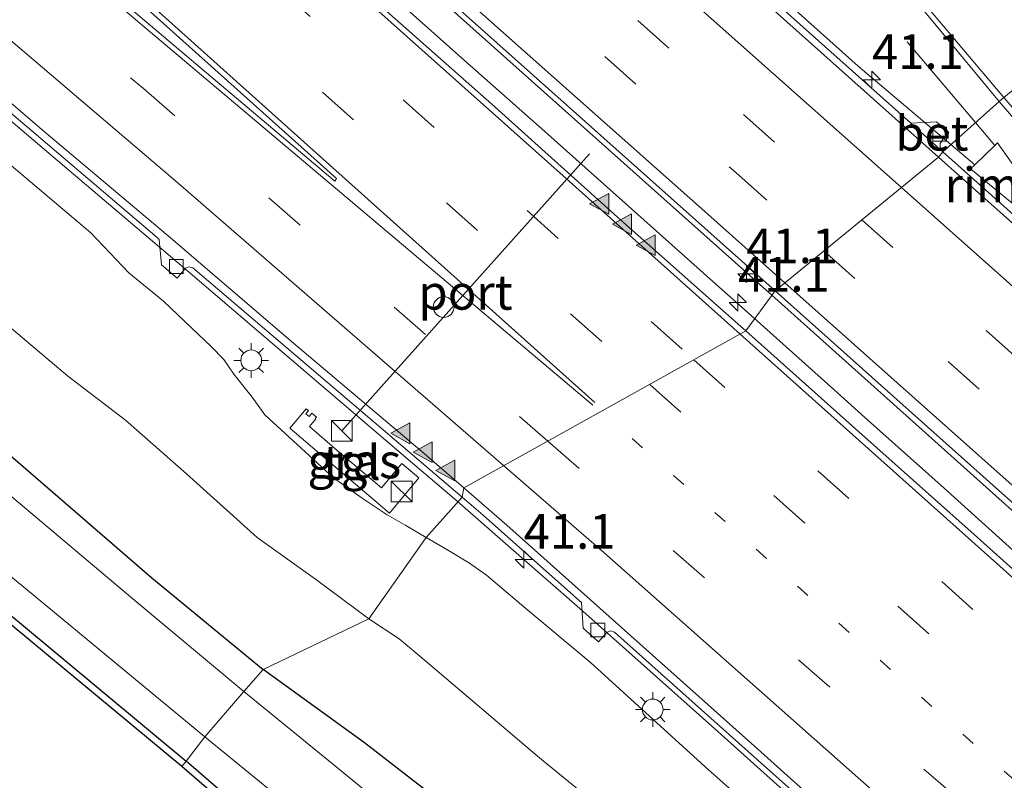
# Model space of a CAD drawing. Units: metres. Extents: x 108339 to 110000, y 486374 to 487500.
# Drawn here: x 109206 to 109277, y 487083 to 487138 of the extents above; entities that cross this region are included whole.
import ezdxf
from ezdxf.enums import TextEntityAlignment as Align

# ---------------------------------------------------------------- set-up
doc = ezdxf.new("R2010")
doc.units = ezdxf.units.M
doc.linetypes.add('VW-1-3_STREEP', pattern=[4, 1, -3])
doc.linetypes.add('VW-3-9_STREEP', pattern=[12, 3, -9])
doc.layers.get('0').update_dxf_attribs({"lineweight": 25})
for name, color, linetype, lineweight in [('B-ME-AM-KILOMETR-S-B1', 7, 'Continuous', 18), ('B-ME-BV-GELEIDECONSTRUCTIE-GELEIDERAIL-L-B1', 213, 'BV-GELEIDERAIL', 18), ('B-ME-BV-GELEIDECONSTRUCTIE-RIMOB-GV-B6', 213, 'BV-A1', 18), ('B-ME-GW-INSTEEKWATERGANG-L-B1', 10, 'Continuous', 25), ('B-ME-GW-KRUINLIJN-L-B1', 93, 'Continuous', 18), ('B-ME-GW-TEENLIJN-L-B1', 93, 'Continuous', 18), ('B-ME-IE-GRASLAND-GV-B6', 93, 'Continuous', 18), ('B-ME-IE-HULPGEOMETRIE-L-B1', 53, 'Continuous', 18), ('B-ME-IE-INRICHTINGSELEMENT-S-B1', 253, 'Continuous', 18), ('B-ME-IE-MEUBILAIR_WEGMEUBILAIR-LICHTMAST-S-B1', 8, 'Continuous', 18), ('B-ME-KG-KADASTRAAL-OPNAMEDTMGRENS-L-B1', 10, 'Continuous', 25), ('B-ME-OG-WATER-GV-B6', 153, 'Continuous', 18), ('B-ME-VH-VERH_SOORT-BETON-OVERIG-GV-B6', 8, 'IE-TERREINAFSCHEIDING-NATUURLIJK-HOUTWAL', 18), ('B-ME-VH-VERH_SOORT-BITUMEN-GV-B6', 8, 'IE-TERREINAFSCHEIDING-NATUURLIJK-HOUTWAL', 18), ('B-ME-VH-VERH_SOORT-TEGELS-GV-B6', 8, 'Continuous', 18), ('B-ME-VV-KOLK-S-B1', 8, 'Continuous', 18), ('B-ME-VW-DRIP-S-B1', 8, 'Continuous', 18), ('B-ME-VW-MARKERING-13STREEP-045-L-B1', 255, 'VW-1-3_STREEP', 18), ('B-ME-VW-MARKERING-39STREEP-015-L-B1', 255, 'VW-3-9_STREEP', 18), ('B-ME-VW-MARKERING-STREEP-015-L-B1', 7, 'Continuous', 18), ('B-ME-VW-MARKERING-VLAKMARK-GV-B6', 7, 'Continuous', 18), ('B-ME-VW-MARKERING-VLAKMARK-S-B1', 7, 'Continuous', 18), ('B-ME-VW-PORTAAL-L-B1', 10, 'Continuous', 25)]:
    doc.layers.add(name, color=color, linetype=linetype, lineweight=lineweight)
doc.styles.add('NLCS-ISO', font='NLCS-ISO.TTF')
doc.linetypes.add('BV-A1', pattern='A,0.5,[19,NLCS.SHX,S=1,R=0,X=0.5,Y=0],-1,[19,NLCS.SHX,S=1,R=0,X=0.5,Y=0],-1,0.5', length=3)
doc.linetypes.add('BV-GELEIDERAIL', pattern='A,10,-3,[108,NLCS.SHX,S=1,R=0,X=0,Y=0],-3', length=16)
doc.linetypes.add('IE-TERREINAFSCHEIDING-NATUURLIJK-HOUTWAL', pattern='A,7,-1.5,[67,NLCS.SHX,S=0.75,R=45,X=0,Y=0],-1.5,7,-1.5,[70,NLCS.SHX,S=0.75,R=0,X=0,Y=0],-1.5', length=20)

# ---------------------------------------------------------------- blocks, each defined once
blk = doc.blocks.new('dtb')
blk.add_circle((0, 0), 0.75)
blk = doc.blocks.new('kast')
blk.add_line((-0.75, -0.75), (0.75, 0.75))
blk.add_lwpolyline([(-0.75, 0.75), (0.75, 0.75), (0.75, -0.75), (-0.75, -0.75)], close=True)
blk = doc.blocks.new('hecto')
for p, q in [((0, 0.625), (-0.625, 0)), ((0, -0.625), (0, 0.625)), ((-0.625, 0), (0.625, 0)), ((0.625, 0), (0, -0.625))]:
    blk.add_line(p, q)
blk = doc.blocks.new('kolk')
blk.add_lwpolyline([(-0.5, -0.5), (0.5, -0.5), (0.5, 0.5), (-0.5, 0.5)], close=True)
blk = doc.blocks.new('verfsymbol')
for color in [252, 253]:
    blk.add_hatch(color=color).paths.add_polyline_path([(0.75, -0.625), (0, 0.75), (-0.75, -0.625)])
blk.add_lwpolyline([(0.75, -0.625), (0, 0.75), (-0.75, -0.625)], close=True)
blk = doc.blocks.new('lantaarnpaal')
for p, q in [((-0.884, 0.884), (-0.53, 0.53)), ((0, 0.75), (0, 1.25)), ((0.53, 0.53), (0.884, 0.884)), ((-0.75, 0), (-1.25, 0)), ((0.75, 0), (1.25, 0)), ((-0.53, -0.53), (-0.884, -0.884)), ((0.53, -0.53), (0.884, -0.884)), ((0, -0.75), (0, -1.25))]:
    blk.add_line(p, q)
blk.add_circle((0, 0), 0.75)

msp = doc.modelspace()

# ---------------------------------------------------------------- linework, layer by layer
at = {"layer": 'B-ME-BV-GELEIDECONSTRUCTIE-GELEIDERAIL-L-B1'}
for p, q in [((109269.5947, 487136.5729, 0.5167), (109274.5272, 487130.7471, 0.7034)), ((109274.5272, 487130.7471, 0.7034), (109275.927, 487129.0938, 0.7564)), ((109274.4855, 487127.7002, 0.8438), (109272.7577, 487129.161, 0.8658))]:
    msp.add_line(p, q, dxfattribs=at)
for points in [[(109272.7577, 487129.161, 0.8658), (109266.075, 487134.811, 0.951), (109235.2528, 487162.401, 1.511), (109233.6483, 487163.7827, 1.533), (109223.241, 487173.029, 1.731), (109212.288, 487182.732, 1.913), (109196.346, 487197.025, 2.189), (109183.402, 487208.494, 2.373), (109166.378, 487223.437, 2.623), (109153.267, 487234.845, 2.8), (109134.171, 487251.436, 3.017), (109123.071, 487261.055, 3.162), (109100.932, 487280.274, 3.352), (109091.849, 487288.079, 3.387), (109075.727, 487302.053, 3.452), (109062.624, 487313.411, 3.472), (109047.577, 487326.503, 3.524), (109029.82, 487341.807, 3.644), (109022.756, 487348.128, 3.747), (109020.26, 487350.291, 3.779)], [(109258.361, 487116.82, 1.374), (109255.371, 487119.464, 1.427), (109252.409, 487122.112, 1.483), (109243.457, 487130.096, 1.575), (109237.467, 487135.407, 1.7), (109225.521, 487146.041, 1.888), (109219.534, 487151.362, 1.989), (109213.558, 487156.676, 2.091), (109207.579, 487162.006, 2.213), (109198.651, 487169.992, 2.377), (109189.678, 487177.988, 2.516), (109177.763, 487188.664, 2.718), (109165.837, 487199.308, 2.887), (109153.901, 487209.973, 3.019), (109146.667, 487216.366, 3.044), (109126.753, 487234.037, 3.351), (109118.2866, 487241.7119, 3.4323), (109115.3274, 487244.4404, 3.4565), (109112.7801, 487246.9464, 3.4916), (109107.5359, 487252.4023, 3.5579), (109106.6999, 487253.6133, 3.5699), (109103.1513, 487256.7923, 3.6313)], [(109106.6999, 487253.6133, 3.5699), (109107.9099, 487252.931, 3.5553), (109115.6489, 487246.8858, 3.4604), (109119.7824, 487243.3693, 3.4126), (109128.346, 487235.772, 3.329), (109148.181, 487218.011, 3.105), (109163.065, 487204.737, 2.901), (109184.924, 487185.17, 2.563), (109204.805, 487167.412, 2.246), (109221.681, 487152.347, 1.957), (109222.4934, 487151.6189, 1.944), (109258.0696, 487119.8877, 1.3725), (109259.851, 487118.2919, 1.342)], [(109093.222, 487225.65, 1.813), (109103.449, 487217.102, 1.725), (109113.653, 487208.505, 1.612), (109123.836, 487199.891, 1.502), (109134.009, 487191.286, 1.378), (109144.165, 487182.631, 1.278), (109154.282, 487173.984, 1.164), (109169.514, 487161.023, 0.934), (109182.215, 487150.217, 0.739), (109197.421, 487137.275, 0.481), (109207.554, 487128.652, 0.331), (109217.704, 487120.023, 0.17), (109227.831, 487111.363, -0.012), (109233.917, 487106.171, -0.113), (109236.955, 487103.598, -0.14)], [(109259.851, 487118.2919, 1.342), (109293.3188, 487088.3115, 0.7678), (109328.8683, 487056.6584, 0.2316), (109364.2925, 487024.9496, -0.2265), (109399.6907, 486993.3443, -0.6193), (109404.9437, 486988.4302, -0.651), (109408.2623, 486984.9873, -0.6671)], [(109258.361, 487116.82, 1.374), (109264.325, 487111.487, 1.3), (109266.317, 487109.696, 1.272), (109272.271, 487104.367, 1.184), (109278.216, 487099.02, 1.083), (109284.19, 487093.693, 0.973), (109285.186, 487092.786, 0.974), (109297.309, 487081.954, 0.775), (109309.234, 487071.3, 0.58), (109321.172, 487060.653, 0.383), (109333.07, 487049.977, 0.207), (109342.044, 487041.994, 0.083), (109345.023, 487039.309, 0.03), (109350.89, 487034.032, -0.074), (109351.981, 487033.118, -0.081), (109362.923, 487023.322, -0.239), (109374.847, 487012.68, -0.39), (109386.789, 487002.042, -0.527), (109398.7, 486991.368, -0.616), (109407.199, 486983.775, -0.707), (109412.5323, 486980.5002, -0.7272)], [(109236.955, 487103.598, -0.14), (109241.984, 487099.213, -0.219), (109245.987, 487095.703, -0.256), (109255.944, 487086.812, -0.412), (109265.882, 487077.905, -0.574), (109275.817, 487069.035, -0.742), (109285.753, 487060.146, -0.901), (109295.699, 487051.26, -1.073), (109305.622, 487042.398, -1.216), (109315.555, 487033.5, -1.369), (109325.481, 487024.615, -1.51), (109335.407, 487015.725, -1.652), (109345.352, 487006.862, -1.801), (109355.273, 486997.97, -1.936), (109365.217, 486989.089, -2.049), (109375.18, 486980.213, -2.166), (109385.102, 486971.321, -2.271), (109391.34, 486965.694, -2.315)]]:
    msp.add_polyline3d(points, dxfattribs=at)
at = {"layer": 'B-ME-BV-GELEIDECONSTRUCTIE-RIMOB-GV-B6'}
msp.add_polyline3d([(109278.945, 487123.461, 0.8055), (109274.1766, 487127.4026, 0.863), (109274.4855, 487127.7002, 0.8438), (109275.927, 487129.0938, 0.7564), (109276.1277, 487129.2822, 0.7415), (109279.7674, 487124.1164, 0.7788), (109279.7671, 487123.7686, 0.791), (109279.5348, 487123.4856, 0.7943), (109279.2453, 487123.4016, 0.7966), (109278.945, 487123.461, 0.8055)], dxfattribs=at)
at = {"layer": 'B-ME-GW-INSTEEKWATERGANG-L-B1'}
for points in [[(109047.044, 487223.476, -4.93), (109055.097, 487216.534, -4.81), (109063.776, 487209.108, -4.676), (109076.716, 487198.335, -4.633), (109089.43, 487188.1, -4.673), (109102.626, 487177.59, -4.801), (109115.293, 487167.633, -4.862), (109128.092, 487157.077, -4.876), (109140.044, 487147.605, -4.885), (109152.657, 487137.392, -4.923), (109165.884, 487126.948, -4.919), (109179.684, 487115.716, -4.915), (109192.294, 487105.548, -4.911), (109205.425, 487094.792, -4.994), (109217.601, 487084.673, -4.97)], [(109061.16, 487223.638, -4.859), (109073.941, 487213.458, -4.751), (109087.044, 487202.857, -4.662), (109099.328, 487192.587, -4.791), (109112.325, 487181.665, -4.897), (109125.435, 487171.201, -4.898), (109138.239, 487160.986, -4.852), (109149.893, 487151.598, -4.823), (109163.968, 487140.05, -4.847), (109175.984, 487130.343, -4.932), (109189.935, 487119.172, -4.833), (109202.065, 487109.183, -4.832), (109215.13, 487097.9, -5.012), (109223.151, 487091.292, -4.978)], [(109382.844, 486956.009, -4.426), (109371.651, 486965.705, -4.444), (109358.179, 486977.053, -4.496), (109344.903, 486988.805, -4.477), (109331.656, 487000.776, -4.242), (109315.891, 487014.066, -4.391), (109302.339, 487025.825, -4.298), (109288.913, 487037.474, -4.312), (109275.431, 487049.38, -4.176), (109260.943, 487061.658, -4.29), (109250.976, 487069.84, -4.295), (109236.651, 487081.194, -4.604), (109230.459, 487086.003, -4.731), (109223.151, 487091.292, -4.978)], [(109229.92, 487068.581, -4.594), (109232.379, 487071.44, -4.69), (109228.983, 487074.343, -4.594), (109224.404, 487078.794, -4.74), (109217.601, 487084.673, -4.97)]]:
    msp.add_polyline3d(points, dxfattribs=at)
at = {"layer": 'B-ME-GW-KRUINLIJN-L-B1'}
for points in [[(109234.904, 487100.826, 0.035), (109233.446, 487101.669, 0.035), (109232.092, 487102.445, 0.001), (109230.301, 487103.645, 0.129), (109228.23, 487105.117, 0.142), (109223.273, 487109.67, 0.114), (109222.362, 487110.932, 0.124), (109221.036, 487112.592, 0.13), (109220.303, 487113.654, 0.197), (109219.393, 487114.603, 0.212), (109218.005, 487115.909, 0.246), (109215.963, 487117.867, 0.267), (109213.46, 487119.915, 0.292), (109210.712, 487122.788, 0.534), (109202.303, 487129.878, 0.561)], [(109365.563, 486985.62, -1.777), (109353.883, 486996.141, -1.7), (109344.929, 487004.161, -1.576), (109335.884, 487012.202, -1.407), (109330.653, 487016.858, -1.38), (109321.772, 487024.726, -1.228), (109312.254, 487033.403, -1.032), (109300.669, 487043.536, -0.933), (109291.569, 487051.739, -0.735), (109283.704, 487058.824, -0.643), (109273.039, 487068.249, -0.488), (109263.707, 487076.563, -0.343), (109254.999, 487084.299, -0.131), (109246.73, 487091.815, -0.026), (109242.104, 487095.682, -0.067), (109239.27, 487098.099, -0.079), (109238.021, 487098.962, -0.013), (109236.527, 487099.869, -0.008), (109234.904, 487100.826, 0.035)]]:
    msp.add_polyline3d(points, dxfattribs=at)
at = {"layer": 'B-ME-GW-TEENLIJN-L-B1'}
for points in [[(109077.192, 487221.131, -3.594), (109087.029, 487212.615, -3.665), (109098.539, 487203.549, -3.627), (109105.862, 487197.217, -3.664), (109107.133, 487196.16, -3.693), (109107.984, 487195.385, -3.691), (109111.77, 487192.1, -3.634), (109123.071, 487182.826, -3.728), (109133.781, 487173.888, -3.707), (109142.823, 487166.213, -3.727), (109153.459, 487157.656, -3.793), (109164.531, 487148.943, -3.724), (109174.722, 487140.563, -3.731), (109187.444, 487130.467, -3.782), (109197.328, 487122.371, -3.815), (109209.025, 487112.472, -3.862), (109213.208, 487109.288, -3.867), (109217.61, 487105.405, -3.953), (109222.723, 487100.827, -3.897), (109226.917, 487097.798, -3.848), (109230.768, 487094.957, -3.815)], [(109369.928, 486976.087, -4.128), (109358.434, 486986.447, -4.066), (109349.698, 486994.124, -4.011), (109339.924, 487002.84, -3.97), (109329.778, 487011.58, -3.966), (109320.035, 487020.21, -3.799), (109309.919, 487028.437, -3.747), (109299.585, 487037.013, -3.842), (109289.334, 487045.74, -3.826), (109279.415, 487054.398, -3.837), (109268.754, 487063.268, -3.766), (109260.037, 487070.92, -3.682), (109253.302, 487076.581, -3.762), (109243.076, 487084.922, -3.813), (109234.898, 487091.881, -3.798), (109232.961, 487093.502, -3.824), (109230.768, 487094.957, -3.815)]]:
    msp.add_polyline3d(points, dxfattribs=at)
at = {"layer": 'B-ME-IE-GRASLAND-GV-B6'}
for points in [[(109233.8282, 487142.0398, 1.0524), (109260.0814, 487118.6086, 0.5808), (109257.976, 487115.714, 0.641), (109257.609, 487116.041, 0.647), (109248.708, 487123.92, 0.79), (109239.633, 487132.072, 0.954), (109230.805, 487139.922, 1.102), (109221.863, 487147.92, 1.256), (109212.868, 487155.963, 1.379), (109203.924, 487163.954, 1.53), (109194.874, 487172.114, 1.688), (109186.026, 487180.001, 1.834), (109177.182, 487187.915, 1.972), (109168.277, 487195.893, 2.105), (109159.192, 487204, 2.246), (109150.383, 487211.893, 2.374), (109146.585, 487215.258, 2.404), (109129.106, 487231.025, 2.621)], [(109048.416, 487225.074, -6.029), (109056.725, 487218.41, -6.041), (109065.579, 487211.091, -6.041), (109078.658, 487200.415, -6.046), (109091.265, 487190.057, -6.038), (109104.371, 487179.324, -6.041), (109117.002, 487169.518, -6.033), (109129.699, 487158.805, -6.054), (109141.576, 487149.593, -6.049), (109154.091, 487139.118, -6.063), (109167.372, 487128.63, -6.061), (109181.116, 487117.604, -6.06), (109193.836, 487107.128, -6.049), (109206.691, 487096.553, -6.073), (109218.952, 487086.431, -6.048)], [(109218.952, 487086.431, -6.048), (109217.601, 487084.673, -4.97), (109205.425, 487094.792, -4.994), (109192.294, 487105.548, -4.911), (109179.684, 487115.716, -4.915), (109165.884, 487126.948, -4.919), (109152.657, 487137.392, -4.923), (109140.044, 487147.605, -4.885), (109128.092, 487157.077, -4.876), (109115.293, 487167.633, -4.862), (109102.626, 487177.59, -4.801), (109089.43, 487188.1, -4.673), (109076.716, 487198.335, -4.633), (109063.776, 487209.108, -4.676), (109055.097, 487216.534, -4.81), (109047.044, 487223.476, -4.93)], [(109047.044, 487223.476, -4.93), (109055.097, 487216.534, -4.81), (109063.776, 487209.108, -4.676), (109076.716, 487198.335, -4.633), (109089.43, 487188.1, -4.673), (109102.626, 487177.59, -4.801), (109115.293, 487167.633, -4.862), (109128.092, 487157.077, -4.876), (109140.044, 487147.605, -4.885), (109152.657, 487137.392, -4.923), (109165.884, 487126.948, -4.919), (109179.684, 487115.716, -4.915), (109192.294, 487105.548, -4.911), (109205.425, 487094.792, -4.994), (109217.601, 487084.673, -4.97)], [(109061.16, 487223.638, -4.859), (109073.941, 487213.458, -4.751), (109087.044, 487202.857, -4.662), (109099.328, 487192.587, -4.791), (109112.325, 487181.665, -4.897), (109125.435, 487171.201, -4.898), (109138.239, 487160.986, -4.852), (109149.893, 487151.598, -4.823), (109163.968, 487140.05, -4.847), (109175.984, 487130.343, -4.932), (109189.935, 487119.172, -4.833), (109202.065, 487109.183, -4.832), (109215.13, 487097.9, -5.012), (109223.151, 487091.292, -4.978)], [(109230.768, 487094.957, -3.815), (109223.151, 487091.292, -4.978), (109215.13, 487097.9, -5.012), (109202.065, 487109.183, -4.832), (109189.935, 487119.172, -4.833), (109175.984, 487130.343, -4.932), (109163.968, 487140.05, -4.847), (109149.893, 487151.598, -4.823), (109138.239, 487160.986, -4.852), (109125.435, 487171.201, -4.898), (109112.325, 487181.665, -4.897), (109099.328, 487192.587, -4.791), (109087.044, 487202.857, -4.662), (109073.941, 487213.458, -4.751), (109061.16, 487223.638, -4.859)], [(109217.601, 487084.673, -4.97), (109217.277, 487084.292, -4.97), (109205.107, 487094.406, -4.994), (109191.979, 487105.16, -4.911), (109179.369, 487115.327, -4.915), (109165.571, 487126.558, -4.919), (109152.345, 487137.002, -4.923), (109139.731, 487147.215, -4.885), (109127.778, 487156.688, -4.876), (109114.979, 487167.244, -4.862), (109102.316, 487177.198, -4.801), (109089.117, 487187.71, -4.673), (109076.399, 487197.948, -4.633), (109063.453, 487208.726, -4.676), (109054.771, 487216.155, -4.81), (109046.724, 487223.092, -4.93)], [(109223.151, 487091.292, -4.978), (109221.766, 487089.699, -6.002), (109213.748, 487096.381, -6.018), (109200.542, 487107.504, -6.031), (109188.309, 487117.485, -6.015), (109174.556, 487128.813, -6.022), (109162.641, 487138.201, -6.019), (109148.441, 487149.758, -6.005), (109136.819, 487159.154, -6.013), (109124.054, 487169.577, -6.008), (109110.696, 487180.094, -6.037), (109097.591, 487190.902, -6.032), (109085.107, 487200.992, -6.016), (109072.227, 487211.83, -6.02), (109059.831, 487221.961, -6.022)], [(109234.904, 487100.826, 0.035), (109230.768, 487094.957, -3.815), (109226.917, 487097.798, -3.848), (109222.723, 487100.827, -3.897), (109217.61, 487105.405, -3.953), (109213.208, 487109.288, -3.867), (109209.025, 487112.472, -3.862), (109197.328, 487122.371, -3.815), (109187.444, 487130.467, -3.782), (109174.722, 487140.563, -3.731), (109164.531, 487148.943, -3.724), (109153.459, 487157.656, -3.793), (109142.823, 487166.213, -3.727), (109133.781, 487173.888, -3.707), (109123.071, 487182.826, -3.728), (109111.77, 487192.1, -3.634), (109107.984, 487195.385, -3.691), (109107.133, 487196.16, -3.693), (109105.862, 487197.217, -3.664), (109098.539, 487203.549, -3.627), (109087.029, 487212.615, -3.665), (109077.192, 487221.131, -3.594)], [(109077.192, 487221.131, -3.594), (109087.029, 487212.615, -3.665), (109098.539, 487203.549, -3.627), (109105.862, 487197.217, -3.664), (109107.133, 487196.16, -3.693), (109107.984, 487195.385, -3.691), (109111.77, 487192.1, -3.634), (109123.071, 487182.826, -3.728), (109133.781, 487173.888, -3.707), (109142.823, 487166.213, -3.727), (109153.459, 487157.656, -3.793), (109164.531, 487148.943, -3.724), (109174.722, 487140.563, -3.731), (109187.444, 487130.467, -3.782), (109197.328, 487122.371, -3.815), (109209.025, 487112.472, -3.862), (109213.208, 487109.288, -3.867), (109217.61, 487105.405, -3.953), (109222.723, 487100.827, -3.897), (109226.917, 487097.798, -3.848), (109230.768, 487094.957, -3.815)], [(109268.667, 487141.431, -0.426), (109276.234, 487132.277, -0.383), (109272.172, 487128.636, 0.094), (109271.986, 487128.918, 0.092), (109271.985, 487129.233, 0.089), (109272.194, 487129.571, 0.066), (109272.602, 487130.039, 0.05), (109271.727, 487130.804, 0.068), (109269.871, 487130.71, 0.132), (109252.775, 487145.977, 0.454)], [(109201.444, 487134.411, 0.784), (109215.491, 487122.453, 0.554), (109215.65, 487122.316, 0.558), (109215.804, 487120.485, 0.537), (109216.935, 487119.534, 0.517), (109217.548, 487120.238, 0.514), (109217.776, 487120.344, 0.507), (109218.082, 487120.257, 0.51), (109232.944, 487107.614, 0.278), (109237.507, 487103.724, 0.214), (109234.904, 487100.826, 0.035), (109233.446, 487101.669, 0.035), (109232.092, 487102.445, 0.001), (109230.301, 487103.645, 0.129), (109228.23, 487105.117, 0.142), (109223.273, 487109.67, 0.114), (109222.362, 487110.932, 0.124), (109221.036, 487112.592, 0.13), (109220.303, 487113.654, 0.197), (109219.393, 487114.603, 0.212), (109218.005, 487115.909, 0.246), (109215.963, 487117.867, 0.267), (109213.46, 487119.915, 0.292), (109210.712, 487122.788, 0.534), (109202.303, 487129.878, 0.561)], [(109305.173, 487099.216, -0.358), (109292.79, 487110.157, -0.188), (109292.622, 487110.526, -0.212), (109292.604, 487110.809, -0.227), (109292.79, 487111.083, -0.227), (109293.206, 487111.554, -0.239), (109292.342, 487112.355, -0.225), (109290.52, 487112.282, -0.18), (109272.172, 487128.636, 0.094), (109276.234, 487132.277, -0.383), (109284.232, 487122.994, -0.39), (109292.418, 487113.977, -0.368), (109300.097, 487105.562, -0.382), (109305.379, 487099.532, -0.398), (109305.173, 487099.216, -0.358)], [(109202.303, 487129.878, 0.561), (109210.712, 487122.788, 0.534), (109213.46, 487119.915, 0.292), (109215.963, 487117.867, 0.267), (109218.005, 487115.909, 0.246), (109219.393, 487114.603, 0.212), (109220.303, 487113.654, 0.197), (109221.036, 487112.592, 0.13), (109222.362, 487110.932, 0.124), (109223.273, 487109.67, 0.114), (109228.23, 487105.117, 0.142), (109230.301, 487103.645, 0.129), (109232.092, 487102.445, 0.001), (109233.446, 487101.669, 0.035), (109234.904, 487100.826, 0.035)], [(109257.976, 487115.714, 0.641), (109260.0814, 487118.6086, 0.5808), (109268.8627, 487110.7713, 0.4231), (109304.4136, 487079.0649, -0.1255), (109338.8471, 487048.2969, -0.6251), (109372.6129, 487018.0879, -1.0483), (109408.881, 486985.6925, -1.4043), (109406.647, 486983.146, -1.404), (109401.159, 486988.062, -1.354), (109389.337, 486998.618, -1.238), (109377.362, 487009.313, -1.139), (109365.448, 487019.972, -0.989), (109341.421, 487041.272, -0.656), (109330.293, 487051.158, -0.497), (109320.543, 487059.849, -0.376), (109311.605, 487067.814, -0.237), (109302.725, 487075.747, -0.067), (109293.644, 487083.854, 0.073), (109283.511, 487092.904, 0.252), (109274.446, 487101.043, 0.379), (109265.658, 487108.858, 0.507), (109257.976, 487115.714, 0.641)], [(109232.254, 487102.575, 0.105), (109234.381, 487105.13, 0.205), (109233.145, 487106.158, 0.19), (109231.685, 487104.401, 0.158), (109228.49, 487107.085, 0.158), (109226.498, 487108.827, 0.155), (109226.944, 487109.365, 0.154), (109226.898, 487109.403, 0.152), (109226.997, 487109.505, 0.162), (109226.657, 487109.781, 0.155), (109226.465, 487109.549, 0.161), (109226.235, 487109.74, 0.184), (109226.43, 487109.972, 0.193), (109226.306, 487110.055, 0.192), (109226.26, 487110.094, 0.166), (109225.064, 487108.701, 0.151), (109232.254, 487102.575, 0.105)], [(109365.563, 486985.62, -1.777), (109353.883, 486996.141, -1.7), (109344.929, 487004.161, -1.576), (109335.884, 487012.202, -1.407), (109330.653, 487016.858, -1.38), (109321.772, 487024.726, -1.228), (109312.254, 487033.403, -1.032), (109300.669, 487043.536, -0.933), (109291.569, 487051.739, -0.735), (109283.704, 487058.824, -0.643), (109273.039, 487068.249, -0.488), (109263.707, 487076.563, -0.343), (109254.999, 487084.299, -0.131), (109246.73, 487091.815, -0.026), (109242.104, 487095.682, -0.067), (109239.27, 487098.099, -0.079), (109238.021, 487098.962, -0.013), (109236.527, 487099.869, -0.008), (109234.904, 487100.826, 0.035), (109237.507, 487103.724, 0.214)], [(109237.507, 487103.724, 0.214), (109239.028, 487102.419, 0.188), (109245.966, 487096.257, 0.084), (109246.119, 487096.118, 0.081), (109246.224, 487094.274, 0.055), (109247.328, 487093.288, 0.046), (109247.961, 487093.986, 0.045), (109248.232, 487094.082, 0.049), (109248.493, 487093.988, 0.043), (109263.07, 487080.977, -0.177), (109275.806, 487069.596, -0.383), (109275.955, 487069.453, -0.382), (109276.067, 487067.623, -0.419), (109277.172, 487066.64, -0.43)], [(109369.928, 486976.087, -4.128), (109358.434, 486986.447, -4.066), (109349.698, 486994.124, -4.011), (109339.924, 487002.84, -3.97), (109329.778, 487011.58, -3.966), (109320.035, 487020.21, -3.799), (109309.919, 487028.437, -3.747), (109299.585, 487037.013, -3.842), (109289.334, 487045.74, -3.826), (109279.415, 487054.398, -3.837), (109268.754, 487063.268, -3.766), (109260.037, 487070.92, -3.682), (109253.302, 487076.581, -3.762), (109243.076, 487084.922, -3.813), (109234.898, 487091.881, -3.798), (109232.961, 487093.502, -3.824), (109230.768, 487094.957, -3.815), (109234.904, 487100.826, 0.035)], [(109234.904, 487100.826, 0.035), (109236.527, 487099.869, -0.008), (109238.021, 487098.962, -0.013), (109239.27, 487098.099, -0.079), (109242.104, 487095.682, -0.067), (109246.73, 487091.815, -0.026), (109254.999, 487084.299, -0.131), (109263.707, 487076.563, -0.343), (109273.039, 487068.249, -0.488), (109283.704, 487058.824, -0.643), (109291.569, 487051.739, -0.735), (109300.669, 487043.536, -0.933), (109312.254, 487033.403, -1.032), (109321.772, 487024.726, -1.228), (109330.653, 487016.858, -1.38), (109335.884, 487012.202, -1.407), (109344.929, 487004.161, -1.576), (109353.883, 486996.141, -1.7), (109365.563, 486985.62, -1.777)], [(109371.651, 486965.705, -4.444), (109358.179, 486977.053, -4.496), (109344.903, 486988.805, -4.477), (109331.656, 487000.776, -4.242), (109315.891, 487014.066, -4.391), (109302.339, 487025.825, -4.298), (109288.913, 487037.474, -4.312), (109275.431, 487049.38, -4.176), (109260.943, 487061.658, -4.29), (109250.976, 487069.84, -4.295), (109236.651, 487081.194, -4.604), (109230.459, 487086.003, -4.731), (109223.151, 487091.292, -4.978), (109230.768, 487094.957, -3.815)], [(109230.768, 487094.957, -3.815), (109232.961, 487093.502, -3.824), (109234.898, 487091.881, -3.798), (109243.076, 487084.922, -3.813), (109253.302, 487076.581, -3.762), (109260.037, 487070.92, -3.682), (109268.754, 487063.268, -3.766), (109279.415, 487054.398, -3.837), (109289.334, 487045.74, -3.826), (109299.585, 487037.013, -3.842), (109309.919, 487028.437, -3.747), (109320.035, 487020.21, -3.799), (109329.778, 487011.58, -3.966), (109339.924, 487002.84, -3.97), (109349.698, 486994.124, -4.011), (109358.434, 486986.447, -4.066), (109369.928, 486976.087, -4.128)], [(109369.495, 486963.341, -5.998), (109355.866, 486975.177, -6.002), (109342.84, 486986.528, -6.014), (109329.211, 486998.191, -5.986), (109313.558, 487011.631, -6.004), (109299.782, 487023.318, -5.993), (109286.565, 487034.905, -5.992), (109272.864, 487046.655, -5.998), (109258.539, 487058.894, -6.009), (109248.533, 487067.364, -6.015), (109234.626, 487079.204, -5.985), (109228.53, 487084.167, -5.999), (109221.766, 487089.699, -6.002), (109223.151, 487091.292, -4.978)], [(109223.151, 487091.292, -4.978), (109230.459, 487086.003, -4.731), (109236.651, 487081.194, -4.604), (109250.976, 487069.84, -4.295), (109260.943, 487061.658, -4.29), (109275.431, 487049.38, -4.176), (109288.913, 487037.474, -4.312), (109302.339, 487025.825, -4.298), (109315.891, 487014.066, -4.391), (109331.656, 487000.776, -4.242), (109344.903, 486988.805, -4.477), (109358.179, 486977.053, -4.496), (109371.651, 486965.705, -4.444)], [(109218.952, 487086.431, -6.048), (109230.882, 487076.673, -6.047), (109235.472, 487072.734, -6.055), (109235.342, 487072.2, -6.08), (109231.214, 487067.218, -6.021), (109225.451, 487061.282, -5.973), (109229.92, 487068.581, -4.594), (109232.379, 487071.44, -4.69), (109228.983, 487074.343, -4.594), (109224.404, 487078.794, -4.74), (109217.601, 487084.673, -4.97), (109218.952, 487086.431, -6.048)], [(109217.601, 487084.673, -4.97), (109224.404, 487078.794, -4.74), (109228.983, 487074.343, -4.594), (109232.379, 487071.44, -4.69), (109229.92, 487068.581, -4.594), (109229.841, 487069.075, -4.594), (109231.879, 487071.444, -4.69), (109228.648, 487073.972, -4.594), (109224.064, 487078.427, -4.74), (109217.277, 487084.292, -4.97), (109217.601, 487084.673, -4.97)]]:
    msp.add_polyline3d(points, dxfattribs=at)
at = {"layer": 'B-ME-IE-HULPGEOMETRIE-L-B1'}
msp.add_polyline3d([(109276.943, 487147.851, -0.682), (109281.885, 487136.953, -0.576), (109279.239, 487134.734, -0.486), (109276.582, 487132.56, -0.391), (109276.234, 487132.277, -0.383), (109272.172, 487128.636, 0.094), (109271.864, 487128.26, 0.169), (109260.0814, 487118.6086, 0.5808), (109257.976, 487115.714, 0.641), (109237.623, 487104.405, 0.129), (109237.507, 487103.724, 0.214), (109234.904, 487100.826, 0.035), (109230.768, 487094.957, -3.815), (109223.151, 487091.292, -4.978), (109221.766, 487089.699, -6.002), (109218.952, 487086.431, -6.048), (109217.601, 487084.673, -4.97), (109217.277, 487084.292, -4.97)], dxfattribs=at)
at = {"layer": 'B-ME-KG-KADASTRAAL-OPNAMEDTMGRENS-L-B1'}
for points in [[(109217.277, 487084.292, -4.97), (109205.107, 487094.406, -4.994), (109191.979, 487105.16, -4.911), (109179.369, 487115.327, -4.915), (109165.571, 487126.558, -4.919), (109152.345, 487137.002, -4.923), (109139.731, 487147.215, -4.885), (109127.778, 487156.688, -4.876), (109114.979, 487167.244, -4.862), (109102.316, 487177.198, -4.801), (109089.117, 487187.71, -4.673), (109076.399, 487197.948, -4.633), (109063.453, 487208.726, -4.676), (109054.771, 487216.155, -4.81), (109046.724, 487223.092, -4.93)], [(109375.689, 486947.85, -4.867), (109365.032, 486956.93, -4.914), (109350.789, 486969.486, -4.978), (109338.824, 486979.59, -4.984), (109324.422, 486992.217, -4.968), (109312.964, 487001.743, -4.908), (109300.483, 487012.699, -4.982), (109285.613, 487025.707, -4.98), (109272.965, 487036.348, -4.957), (109258.09, 487049.119, -4.905), (109245.488, 487059.604, -4.905), (109236.187, 487067.776, -5.013), (109235.473, 487067.134, -5.005), (109233.921, 487065.718, -5.092), (109232.021, 487065.249, -4.77), (109228.282, 487062.95, -5.977), (109225.451, 487061.282, -5.973), (109229.92, 487068.581, -4.594), (109229.841, 487069.075, -4.594), (109231.879, 487071.444, -4.69), (109228.648, 487073.972, -4.594), (109224.064, 487078.427, -4.74), (109217.277, 487084.292, -4.97)]]:
    msp.add_polyline3d(points, dxfattribs=at)
at = {"layer": 'B-ME-OG-WATER-GV-B6'}
for points in [[(109221.766, 487089.699, -6.002), (109218.952, 487086.431, -6.048), (109206.691, 487096.553, -6.073), (109193.836, 487107.128, -6.049), (109181.116, 487117.604, -6.06), (109167.372, 487128.63, -6.061), (109154.091, 487139.118, -6.063), (109141.576, 487149.593, -6.049), (109129.699, 487158.805, -6.054), (109117.002, 487169.518, -6.033), (109104.371, 487179.324, -6.041), (109091.265, 487190.057, -6.038), (109078.658, 487200.415, -6.046), (109065.579, 487211.091, -6.041), (109056.725, 487218.41, -6.041), (109048.416, 487225.074, -6.029)], [(109059.831, 487221.961, -6.022), (109072.227, 487211.83, -6.02), (109085.107, 487200.992, -6.016), (109097.591, 487190.902, -6.032), (109110.696, 487180.094, -6.037), (109124.054, 487169.577, -6.008), (109136.819, 487159.154, -6.013), (109148.441, 487149.758, -6.005), (109162.641, 487138.201, -6.019), (109174.556, 487128.813, -6.022), (109188.309, 487117.485, -6.015), (109200.542, 487107.504, -6.031), (109213.748, 487096.381, -6.018), (109221.766, 487089.699, -6.002)], [(109367.17, 486959.632, -6.09), (109352.817, 486971.931, -6.095), (109340.968, 486982.113, -6.051), (109326.697, 486994.523, -6.074), (109315.3, 487004.269, -6.071), (109302.713, 487015.134, -6.064), (109287.805, 487028.085, -6.065), (109275.014, 487038.948, -6.068), (109260.336, 487051.755, -6.085), (109247.705, 487062.138, -6.066), (109236.493, 487071.717, -6.062), (109235.472, 487072.734, -6.055), (109230.882, 487076.673, -6.047), (109218.952, 487086.431, -6.048), (109221.766, 487089.699, -6.002)], [(109221.766, 487089.699, -6.002), (109228.53, 487084.167, -5.999), (109234.626, 487079.204, -5.985), (109248.533, 487067.364, -6.015), (109258.539, 487058.894, -6.009), (109272.864, 487046.655, -5.998), (109286.565, 487034.905, -5.992), (109299.782, 487023.318, -5.993), (109313.558, 487011.631, -6.004), (109329.211, 486998.191, -5.986), (109342.84, 486986.528, -6.014), (109355.866, 486975.177, -6.002), (109369.495, 486963.341, -5.998)]]:
    msp.add_polyline3d(points, dxfattribs=at)
at = {"layer": 'B-ME-VH-VERH_SOORT-BETON-OVERIG-GV-B6'}
for points in [[(109165.949, 487223.121, 1.886), (109181.131, 487209.828, 1.679), (109182.614, 487208.474, 1.634), (109195.957, 487196.592, 1.43), (109210.126, 487183.984, 1.205), (109212.462, 487181.904, 1.168), (109222.723, 487172.763, 1.007), (109240.273, 487157.117, 0.671), (109242.619, 487155.067, 0.667), (109252.775, 487145.977, 0.454), (109269.871, 487130.71, 0.132), (109272.172, 487128.636, 0.094), (109271.864, 487128.26, 0.169), (109252.438, 487145.617, 0.507), (109242.025, 487154.861, 0.724), (109222.555, 487172.246, 1.042), (109211.723, 487181.877, 1.25), (109195.622, 487196.251, 1.47), (109182.231, 487208.158, 1.73), (109165.715, 487222.658, 1.952)], [(109198.154, 487138.016, 0.759), (109207.217, 487130.233, 0.625), (109216.287, 487122.57, 0.493), (109225.348, 487114.837, 0.344), (109234.6, 487107.013, 0.173), (109237.623, 487104.405, 0.129)], [(109237.623, 487104.405, 0.129), (109237.507, 487103.724, 0.214), (109232.944, 487107.614, 0.278), (109218.082, 487120.257, 0.51), (109217.776, 487120.344, 0.507), (109217.548, 487120.238, 0.514), (109216.935, 487119.534, 0.517), (109215.804, 487120.485, 0.537), (109215.65, 487122.316, 0.558), (109215.491, 487122.453, 0.554), (109201.444, 487134.411, 0.784)], [(109272.172, 487128.636, 0.094), (109269.871, 487130.71, 0.132), (109271.727, 487130.804, 0.068), (109272.602, 487130.039, 0.05), (109272.194, 487129.571, 0.066), (109271.985, 487129.233, 0.089), (109271.986, 487128.918, 0.092), (109272.172, 487128.636, 0.094)], [(109290.52, 487112.282, -0.18), (109292.79, 487110.157, -0.188), (109305.173, 487099.216, -0.358), (109304.684, 487098.994, -0.349), (109292.135, 487110.161, -0.13), (109271.864, 487128.26, 0.169), (109272.172, 487128.636, 0.094), (109290.52, 487112.282, -0.18)], [(109277.172, 487066.64, -0.43), (109276.067, 487067.623, -0.419), (109275.955, 487069.453, -0.382), (109275.806, 487069.596, -0.383), (109263.07, 487080.977, -0.177), (109248.493, 487093.988, 0.043), (109248.232, 487094.082, 0.049), (109247.961, 487093.986, 0.045), (109247.328, 487093.288, 0.046), (109246.224, 487094.274, 0.055), (109246.119, 487096.118, 0.081), (109245.966, 487096.257, 0.084), (109239.028, 487102.419, 0.188), (109237.507, 487103.724, 0.214), (109237.623, 487104.405, 0.129)], [(109237.623, 487104.405, 0.129), (109240.72, 487101.706, 0.081), (109249.671, 487093.731, -0.048), (109258.581, 487085.76, -0.194), (109267.54, 487077.725, -0.332), (109276.491, 487069.774, -0.477), (109285.405, 487061.826, -0.628), (109294.36, 487053.81, -0.772), (109303.293, 487045.826, -0.913), (109312.292, 487037.785, -1.057), (109321.238, 487029.777, -1.187), (109330.241, 487021.737, -1.324), (109339.178, 487013.748, -1.451), (109347.941, 487005.924, -1.583), (109354.539, 487000.002, -1.688), (109356.875, 486997.83, -1.68), (109365.872, 486989.808, -1.787)]]:
    msp.add_polyline3d(points, dxfattribs=at)
at = {"layer": 'B-ME-VH-VERH_SOORT-BITUMEN-GV-B6'}
for points in [[(109129.106, 487231.025, 2.621), (109146.585, 487215.258, 2.404), (109150.383, 487211.893, 2.374), (109159.192, 487204, 2.246), (109168.277, 487195.893, 2.105), (109177.182, 487187.915, 1.972), (109186.026, 487180.001, 1.834), (109194.874, 487172.114, 1.688), (109203.924, 487163.954, 1.53), (109212.868, 487155.963, 1.379), (109221.863, 487147.92, 1.256), (109230.805, 487139.922, 1.102), (109239.633, 487132.072, 0.954), (109248.708, 487123.92, 0.79), (109257.609, 487116.041, 0.647), (109257.976, 487115.714, 0.641), (109237.623, 487104.405, 0.129), (109234.6, 487107.013, 0.173), (109225.348, 487114.837, 0.344), (109216.287, 487122.57, 0.493)], [(109216.652, 487229.524, -1.599), (109224.998, 487217.191, -1.454), (109232.475, 487206.256, -1.32), (109239.693, 487196.346, -1.192), (109247.344, 487185.96, -1.068), (109254.005, 487177.085, -0.96), (109261.559, 487167.114, -0.856), (109268.53, 487158.236, -0.758), (109276.943, 487147.851, -0.682), (109281.885, 487136.953, -0.576), (109279.239, 487134.734, -0.486), (109276.582, 487132.56, -0.391), (109276.234, 487132.277, -0.383), (109268.667, 487141.431, -0.426), (109260.206, 487151.934, -0.504), (109253.114, 487160.886, -0.598), (109245.332, 487170.914, -0.692), (109238.663, 487179.82, -0.787), (109231.068, 487190.37, -0.945), (109224.03, 487200.61, -1.061), (109216.462, 487211.796, -1.218), (109208.178, 487224.291, -1.354)], [(109165.715, 487222.658, 1.952), (109182.231, 487208.158, 1.73), (109195.622, 487196.251, 1.47), (109211.723, 487181.877, 1.25), (109222.555, 487172.246, 1.042), (109242.025, 487154.861, 0.724), (109252.438, 487145.617, 0.507), (109271.864, 487128.26, 0.169), (109260.0814, 487118.6086, 0.5808), (109233.8282, 487142.0398, 1.0524), (109220.4991, 487153.9643, 1.2647), (109218.0547, 487156.303, 1.3551), (109207.711, 487165.731, 1.535), (109190.522, 487181.032, 1.798), (109173.828, 487196, 2.059), (109155.248, 487212.544, 2.322), (109138.515, 487227.548, 2.521)], [(109216.287, 487122.57, 0.493), (109207.217, 487130.233, 0.625), (109198.154, 487138.016, 0.759), (109188.965, 487145.804, 0.912), (109179.74, 487153.648, 1.047), (109171.184, 487160.898, 1.174), (109162.038, 487168.675, 1.326), (109152.831, 487176.523, 1.446), (109143.786, 487184.182, 1.548), (109134.601, 487191.96, 1.649), (109130.397, 487195.518, 1.712), (109127.804, 487197.603, 1.745), (109125.207, 487199.821, 1.771), (109116.254, 487207.307, 1.862), (109106.923, 487215.1, 1.964), (109097.608, 487222.933, 2.043)], [(109372.6129, 487018.0879, -1.0483), (109338.8471, 487048.2969, -0.6251), (109304.4136, 487079.0649, -0.1255), (109268.8627, 487110.7713, 0.4231), (109260.0814, 487118.6086, 0.5808), (109271.864, 487128.26, 0.169), (109292.135, 487110.161, -0.13), (109304.684, 487098.994, -0.349), (109305.173, 487099.216, -0.358), (109305.379, 487099.532, -0.398), (109300.097, 487105.562, -0.382), (109292.418, 487113.977, -0.368), (109284.232, 487122.994, -0.39), (109276.234, 487132.277, -0.383), (109276.582, 487132.56, -0.391), (109279.239, 487134.734, -0.486), (109281.885, 487136.953, -0.576)], [(109365.872, 486989.808, -1.787), (109356.875, 486997.83, -1.68), (109354.539, 487000.002, -1.688), (109347.941, 487005.924, -1.583), (109339.178, 487013.748, -1.451), (109330.241, 487021.737, -1.324), (109321.238, 487029.777, -1.187), (109312.292, 487037.785, -1.057), (109303.293, 487045.826, -0.913), (109294.36, 487053.81, -0.772), (109285.405, 487061.826, -0.628), (109276.491, 487069.774, -0.477), (109267.54, 487077.725, -0.332), (109258.581, 487085.76, -0.194), (109249.671, 487093.731, -0.048), (109240.72, 487101.706, 0.081), (109237.623, 487104.405, 0.129), (109257.976, 487115.714, 0.641), (109265.658, 487108.858, 0.507), (109274.446, 487101.043, 0.379)], [(109274.446, 487101.043, 0.379), (109283.511, 487092.904, 0.252), (109293.644, 487083.854, 0.073), (109302.725, 487075.747, -0.067), (109311.605, 487067.814, -0.237), (109320.543, 487059.849, -0.376), (109330.293, 487051.158, -0.497), (109341.421, 487041.272, -0.656), (109365.448, 487019.972, -0.989)]]:
    msp.add_polyline3d(points, dxfattribs=at)
at = {"layer": 'B-ME-VH-VERH_SOORT-TEGELS-GV-B6'}
msp.add_polyline3d([(109226.306, 487110.055, 0.192), (109226.43, 487109.972, 0.193), (109226.235, 487109.74, 0.184), (109226.465, 487109.549, 0.161), (109226.657, 487109.781, 0.155), (109226.997, 487109.505, 0.162), (109226.898, 487109.403, 0.152), (109226.944, 487109.365, 0.154), (109226.498, 487108.827, 0.155), (109228.49, 487107.085, 0.158), (109231.685, 487104.401, 0.158), (109233.145, 487106.158, 0.19), (109234.381, 487105.13, 0.205), (109232.254, 487102.575, 0.105), (109225.064, 487108.701, 0.151), (109226.26, 487110.094, 0.166), (109226.306, 487110.055, 0.192)], dxfattribs=at)
at = {"layer": 'B-ME-VW-MARKERING-13STREEP-045-L-B1'}
msp.add_polyline3d([(109249.7721, 487107.96, 0.3815), (109284.6244, 487076.8011, -0.1882), (109320.5267, 487044.7161, -0.7704), (109355.3949, 487013.5752, -1.3085), (109383.3495, 486988.5794, -1.6147), (109399.0966, 486974.5377, -1.7446)], dxfattribs=at)
at = {"layer": 'B-ME-VW-MARKERING-39STREEP-015-L-B1'}
for points in [[(108990.6399, 487349.5473, 3.4581), (109020.5438, 487322.7754, 3.3263), (109055.284, 487291.6593, 3.1236), (109077.512, 487271.7732, 2.9835), (109104.3534, 487247.7339, 2.7845), (109134.1612, 487221.0601, 2.4909), (109167.0116, 487191.6638, 2.044), (109195.6408, 487166.0344, 1.5515), (109224.3009, 487140.3908, 1.0816), (109254.2247, 487113.6296, 0.5932)], [(109007.2371, 487349.9832, 3.2394), (109025.4715, 487333.5877, 3.1776), (109057.9882, 487304.6151, 3.0893), (109086.6155, 487279.1042, 2.9534), (109110.1593, 487258.1137, 2.799), (109144.032, 487227.9297, 2.4499), (109172.7926, 487202.3019, 2.0755), (109200.833, 487177.3159, 1.6237), (109220.0822, 487160.1798, 1.2838), (109220.8862, 487159.4291, 1.2508), (109257.2362, 487127.1369, 0.6519), (109263.5913, 487121.4837, 0.5455)], [(109012.2178, 487350.1147, 3.144), (109035.5382, 487329.2376, 3.0571), (109059.8784, 487307.551, 2.9904), (109096.3853, 487275.0171, 2.8171), (109122.6285, 487251.633, 2.6112), (109157.2837, 487220.7789, 2.2294), (109190.7188, 487191.0357, 1.7272), (109222.3064, 487162.8958, 1.195), (109223.2602, 487162.0108, 1.1566), (109257.7926, 487131.3265, 0.5816), (109266.3321, 487123.7287, 0.4403)], [(109073.0611, 487271.0718, 2.9389), (109108.8065, 487239.0626, 2.6276), (109137.992, 487212.9523, 2.3231), (109173.8436, 487180.8898, 1.8129), (109196.3273, 487160.7714, 1.4146), (109218.4924, 487140.9467, 1.0513), (109251.0308, 487111.855, 0.5212)], [(109279.239, 487134.734, -0.486), (109271.694, 487143.627, -0.519), (109263.106, 487154.178, -0.58), (109256.125, 487163.034, -0.674), (109248.435, 487173.218, -0.786), (109241.911, 487182.023, -0.892), (109234.305, 487192.728, -1.033), (109227.368, 487202.696, -1.154), (109219.901, 487213.864, -1.284), (109219.899, 487213.852, -1.294), (109211.617, 487226.372, -1.453)], [(109110.6913, 487220.6542, 2.1282), (109134.4389, 487200.7375, 1.886), (109148.1307, 487189.2544, 1.7464), (109156.4778, 487182.2016, 1.6386), (109186.1161, 487157.2448, 1.2003), (109214.5056, 487133.1927, 0.7708), (109243.6759, 487107.7683, 0.3077)], [(109266.3321, 487123.7287, 0.4403), (109294.4006, 487098.7558, -0.0241), (109327.5407, 487069.2077, -0.5305), (109360.4942, 487039.7509, -0.9724), (109393.7433, 487010.0244, -1.3283), (109414.1866, 486991.7414, -1.5341)], [(109263.5913, 487121.4837, 0.5455), (109290.7091, 487097.361, 0.0914), (109325.3326, 487066.4713, -0.4397), (109358.741, 487036.6231, -0.8902), (109391.9792, 487006.8845, -1.2576), (109411.8753, 486989.1063, -1.4587)], [(109254.2247, 487113.6296, 0.5932), (109287.4735, 487083.8948, 0.0505), (109307.9272, 487065.6214, -0.3015), (109343.4438, 487033.8699, -0.8348), (109370.7693, 487009.4528, -1.2174), (109403.8225, 486979.9258, -1.5281)], [(109251.0308, 487111.855, 0.5212), (109288.2919, 487078.5409, -0.0859), (109321.9524, 487048.448, -0.6492), (109345.2871, 487027.59, -0.9996), (109379.175, 486997.3025, -1.4389), (109401.5386, 486977.3219, -1.6358)], [(109243.6759, 487107.7683, 0.3077), (109272.6961, 487082.4746, -0.153), (109296.1823, 487061.4618, -0.529), (109330.2499, 487031.0092, -1.0706), (109354.595, 487009.2536, -1.4376), (109386.2677, 486980.952, -1.755), (109396.6113, 486971.7042, -1.8437)]]:
    msp.add_polyline3d(points, dxfattribs=at)
at = {"layer": 'B-ME-VW-MARKERING-STREEP-015-L-B1'}
for points in [[(108995.3352, 487349.6701, 3.4188), (109029.6714, 487318.9587, 3.2984), (109053.5856, 487297.6209, 3.1933), (109086.8629, 487267.9267, 2.9954), (109122.577, 487236.0079, 2.6858), (109148.3829, 487212.9618, 2.3853), (109184.8527, 487180.3904, 1.8401), (109217.9782, 487150.8309, 1.2778), (109244.7968, 487126.894, 0.8613), (109257.5628, 487115.4844, 0.6507)], [(109260.789, 487119.1883, 0.6315), (109255.0031, 487124.3398, 0.7279), (109218.476, 487156.7727, 1.3237), (109217.82, 487157.4174, 1.3689), (109204.6467, 487169.1567, 1.5979), (109173.155, 487197.2431, 2.1088), (109146.5041, 487221.0688, 2.4648), (109118.0498, 487246.4792, 2.7756), (109088.3261, 487273.0209, 3.0046), (109063.091, 487295.5068, 3.1378), (109026.7267, 487327.8999, 3.2338), (109002.278, 487349.8523, 3.3344)], [(108980.7774, 487349.2893, 3.5407), (109005.1888, 487327.4454, 3.3653), (109039.2633, 487296.9172, 3.1083), (109067.6951, 487271.4073, 2.8827), (109097.9916, 487244.2303, 2.6122), (109132.6433, 487213.1474, 2.2622), (109165.8515, 487183.3757, 1.7842), (109190.1204, 487161.6094, 1.3772), (109225.6369, 487129.7685, 0.7807), (109247.0636, 487110.5437, 0.43)], [(109137.8728, 487242.7177, 2.3736), (109153.5276, 487228.7974, 2.2098), (109189.3829, 487196.9608, 1.6897), (109224.6, 487165.6967, 1.1019), (109225.7017, 487164.7018, 1.0518), (109259.9692, 487134.2673, 0.4773), (109269.1871, 487126.0673, 0.3271)], [(109097.5753, 487235.994, 2.3532), (109135.0368, 487204.6758, 1.9932), (109136.541, 487203.4084, 1.9768), (109159.5144, 487184.0528, 1.7267), (109187.7174, 487160.2993, 1.3048), (109224.3754, 487129.3901, 0.755), (109246.92, 487110.3573, 0.4225)], [(109098.4293, 487226.4671, 2.1186), (109132.3645, 487198.1017, 1.7768), (109133.048, 487197.5304, 1.7699), (109154.3559, 487179.4883, 1.5197), (109161.0199, 487173.8875, 1.4431), (109185.1705, 487153.5118, 1.0749), (109217.0258, 487126.375, 0.5817), (109240.4929, 487105.9996, 0.2)], [(109276.582, 487132.56, -0.391), (109268.925, 487141.613, -0.445), (109260.431, 487152.072, -0.51), (109253.304, 487161.129, -0.598), (109245.699, 487171.141, -0.693), (109239.079, 487180.097, -0.797), (109231.537, 487190.692, -0.958), (109224.451, 487200.887, -1.066), (109216.922, 487212.108, -1.203), (109208.695, 487224.541, -1.362)], [(109341.4333, 487062.0433, -0.7918), (109328.5333, 487075.7342, -0.6229), (109298.2788, 487108.0653, -0.3891), (109292.701, 487114.215, -0.377), (109284.57, 487123.333, -0.381), (109276.582, 487132.56, -0.391)], [(109269.1871, 487126.0673, 0.3271), (109293.4951, 487104.4432, -0.0691), (109327.0308, 487074.5456, -0.5802), (109341.2997, 487061.8524, -0.7882)], [(109260.789, 487119.1883, 0.6315), (109288.988, 487094.0809, 0.1615), (109322.5716, 487064.1297, -0.3615), (109355.9635, 487034.265, -0.8006), (109389.5138, 487004.2763, -1.1793), (109409.5049, 486986.4038, -1.3843)], [(109257.5628, 487115.4844, 0.6507), (109288.7096, 487087.647, 0.137), (109324.0072, 487056.0908, -0.4285), (109359.6121, 487024.2772, -0.9401), (109383.6271, 487002.8291, -1.2445), (109406.2015, 486982.6381, -1.4336)], [(109394.2385, 486968.999, -1.9533), (109370.9931, 486989.7686, -1.7616), (109336.2865, 487020.7874, -1.3181), (109311.6801, 487042.7732, -0.9337), (109277.8451, 487073.0398, -0.3939), (109247.718, 487099.7264, 0.0825), (109240.4929, 487105.9996, 0.2)]]:
    msp.add_polyline3d(points, dxfattribs=at)
at = {"layer": 'B-ME-VW-MARKERING-VLAKMARK-GV-B6'}
msp.add_polyline3d([(109165.973, 487182.76, 1.7667), (109175.0372, 487174.6041, 1.6198), (109192.9123, 487158.5921, 1.3084), (109210.6571, 487142.6849, 1.014), (109228.435, 487126.715, 0.7147), (109228.321, 487126.525, 0.7067), (109218.6096, 487134.7199, 0.8549), (109200.3678, 487150.1413, 1.1324), (109191.3849, 487157.708, 1.2627), (109175.7742, 487170.8385, 1.5109), (109164.107, 487180.726, 1.6863), (109165.973, 487182.76, 1.7667)], dxfattribs=at)
at = {"layer": 'B-ME-VW-PORTAAL-L-B1'}
msp.add_line((109228.816, 487108.515, 0.503), (109246.677, 487128.483, 0.944), dxfattribs=at)

# ---------------------------------------------------------------- block references
at = {"layer": 'B-ME-AM-KILOMETR-S-B1', "rotation": 90}
for p in [(109267.059, 487133.831, 0.3), (109258.002, 487119.823, 0.18), (109257.396, 487117.778, 0.18), (109241.942, 487099.223, 0.18)]:
    msp.add_blockref('hecto', p, dxfattribs=at)
at = {"layer": 'B-ME-IE-INRICHTINGSELEMENT-S-B1', "rotation": 90}
for p in [(109228.817, 487108.516, 0.15), (109233.143, 487104.139, -0.01)]:
    msp.add_blockref('kast', p, dxfattribs=at)
at = {"layer": 'B-ME-IE-MEUBILAIR_WEGMEUBILAIR-LICHTMAST-S-B1', "rotation": 90}
for p in [(109222.287, 487113.592, 0.274), (109251.25, 487088.408, -0.188)]:
    msp.add_blockref('lantaarnpaal', p, dxfattribs=at)
at = {"layer": 'B-ME-VV-KOLK-S-B1', "rotation": 90}
for p in [(109271.949, 487129.911, 0.066), (109216.888, 487120.364, 0.42), (109247.288, 487094.141, -0.047)]:
    msp.add_blockref('kolk', p, dxfattribs=at)
at = {"layer": 'B-ME-VW-DRIP-S-B1', "rotation": 90}
msp.add_blockref('dtb', (109236.171, 487117.441, 0.944), dxfattribs=at)
at = {"layer": 'B-ME-VW-MARKERING-VLAKMARK-S-B1', "rotation": 90}
for p in [(109247.4468, 487124.8869, 0.8229), (109249.0967, 487123.4189, 0.7861), (109250.7998, 487121.9049, 0.7655), (109233.1065, 487108.3336, 0.1695), (109234.7231, 487106.9721, 0.1409), (109236.3584, 487105.6551, 0.122)]:
    msp.add_blockref('verfsymbol', p, dxfattribs=at)

# ---------------------------------------------------------------- texts
at = {"layer": 'B-ME-AM-KILOMETR-S-B1', "ltscale": 0.2, "style": 'NLCS-ISO'}
for p in [(109267.059, 487133.831, 0.3), (109258.002, 487119.823, 0.18), (109257.396, 487117.778, 0.18), (109241.942, 487099.223, 0.18)]:
    msp.add_text('41.1', height=2.5, dxfattribs=at).set_placement(p, align=Align.BOTTOM_LEFT)
at = {"layer": 'B-ME-BV-GELEIDECONSTRUCTIE-RIMOB-GV-B6', "ltscale": 0.2, "style": 'NLCS-ISO'}
msp.add_text('rimob', height=2.5, dxfattribs=at).set_placement((109277.094125, 487126.248633), align=Align.MIDDLE_CENTER)
at = {"layer": 'B-ME-IE-GRASLAND-GV-B6', "ltscale": 0.2, "style": 'NLCS-ISO'}
msp.add_text('gras', height=2.5, dxfattribs=at).set_placement((109229.7225, 487106.3345), align=Align.MIDDLE_CENTER)
at = {"layer": 'B-ME-VH-VERH_SOORT-BETON-OVERIG-GV-B6', "ltscale": 0.2, "style": 'NLCS-ISO'}
msp.add_text('bet', height=2.5, dxfattribs=at).set_placement((109271.388011, 487129.976974), align=Align.MIDDLE_CENTER)
at = {"layer": 'B-ME-VH-VERH_SOORT-TEGELS-GV-B6', "ltscale": 0.2, "style": 'NLCS-ISO'}
msp.add_text('tgl', height=2.5, dxfattribs=at).set_placement((109229.546054, 487106.224093), align=Align.MIDDLE_CENTER)
at = {"layer": 'B-ME-VW-PORTAAL-L-B1', "ltscale": 0.2, "style": 'NLCS-ISO'}
msp.add_text('port', height=2.5, dxfattribs=at).set_placement((109237.7465, 487118.499), align=Align.MIDDLE_CENTER)

doc.saveas('drawing.dxf')
